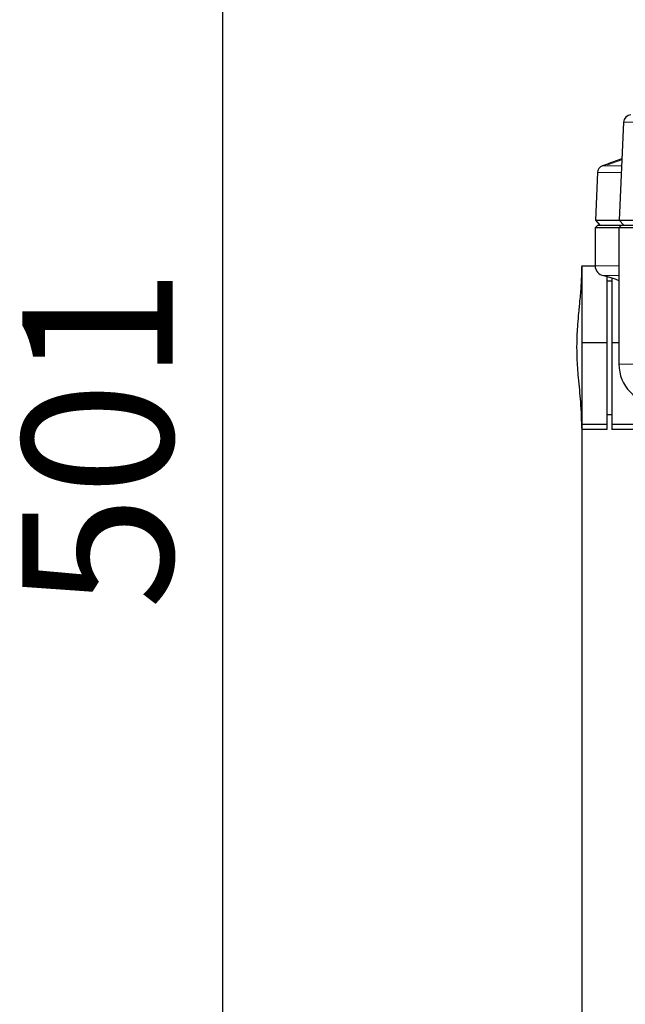
# Model space of a CAD drawing. Units: millimetres. Extents: x 376 to 12135, y -2247 to 7239.
# Drawn here: x 5675 to 5796, y -927 to -730 of the extents above; entities that cross this region are included whole.
import ezdxf

# ---------------------------------------------------------------- set-up
doc = ezdxf.new("R2010")
doc.units = ezdxf.units.MM
doc.header["$PDSIZE"] = -1
doc.layers.add('FORMAT', color=7, linetype='Continuous', lineweight=30)
doc.styles.add('SLDTEXTSTYLE0', font='TXT', dxfattribs={"width": 0.605})
doc.dimstyles.new('SLDDIMSTYLE0', dxfattribs={"dimtxt": 2.8, "dimasz": 3.302, "dimexe": 0, "dimexo": 0.0625, "dimgap": 0.7, "dimtad": 1, "dimdec": 1, "dimrnd": 1e-09, "dimzin": 12, "dimdsep": 46, "dimtxsty": 'SLDTEXTSTYLE0', "dimsah": 1, "dimcen": 0.09, "dimadec": 0, "dimazin": 3, "dimtfac": 1, "dimtdec": 1, "dimtofl": 0, "dimtmove": 0, "dimatfit": 3, "dimfxl": 1, "dimfrac": 2, "dimtolj": 1, "dimtzin": 12, "dimarcsym": 0})
doc.dimstyles.new('SLDDIMSTYLE1', dxfattribs={"dimtxt": 2.8, "dimasz": 3.302, "dimexe": 0, "dimexo": 0.0625, "dimgap": 0.7, "dimtad": 1, "dimrnd": 1e-09, "dimzin": 12, "dimdsep": 46, "dimtxsty": 'SLDTEXTSTYLE0', "dimsah": 1, "dimcen": 0.09, "dimadec": 0, "dimazin": 3, "dimtfac": 1, "dimtdec": 1, "dimtofl": 0, "dimtmove": 0, "dimatfit": 3, "dimfxl": 1, "dimfrac": 2, "dimtolj": 1, "dimtzin": 12, "dimarcsym": 0})

# ---------------------------------------------------------------- blocks, each defined once
blk = doc.blocks.new('*D161')
at = {"layer": 'Defpoints', "color": 0, "transparency": 16777216}
for p in [(6019.79, -779.41), (5787.1, -812.13), (5787.1, -1158.98)]:
    blk.add_point(p, dxfattribs=at)
at = {"layer": 'FORMAT', "color": 0, "lineweight": -2, "transparency": 16777216}
for p, q in [((6019.79, -779.48), (6019.79, -1158.98)), ((5787.1, -812.2), (5787.1, -1158.98)), ((5989.79, -1158.98), (5817.1, -1158.98))]:
    blk.add_line(p, q, dxfattribs=at)
at = {"layer": 'FORMAT', "color": 0, "transparency": 16777216}
for points in [[(5817.1, -1153.98), (5817.1, -1163.98), (5787.1, -1158.98)], [(5989.79, -1153.98), (5989.79, -1163.98), (6019.79, -1158.98)]]:
    blk.add_solid(points, dxfattribs=at)
at = {"layer": 'FORMAT', "color": 0, "lineweight": -3, "transparency": 16777216, "insert": (5907.8, -1118.98), "char_height": 30, "attachment_point": 2, "style": 'SLDTEXTSTYLE0'}
blk.add_mtext('\\A1;233', dxfattribs=at)
blk = doc.blocks.new('*D162')
at = {"layer": 'Defpoints', "color": 0, "transparency": 16777216}
for p in [(5715.56, -575.08), (5904.79, -575.08), (5859.29, -1076.27)]:
    blk.add_point(p, dxfattribs=at)
at = {"layer": 'FORMAT', "color": 0, "lineweight": -2, "transparency": 16777216}
for p, q in [((5904.73, -575.08), (5715.56, -575.08)), ((5715.56, -1046.27), (5715.56, -605.08)), ((5859.23, -1076.27), (5715.56, -1076.27))]:
    blk.add_line(p, q, dxfattribs=at)
at = {"layer": 'FORMAT', "color": 0, "transparency": 16777216}
for points in [[(5710.56, -605.08), (5720.56, -605.08), (5715.56, -575.08)], [(5710.56, -1046.27), (5720.56, -1046.27), (5715.56, -1076.27)]]:
    blk.add_solid(points, dxfattribs=at)
at = {"layer": 'FORMAT', "color": 0, "lineweight": -3, "transparency": 16777216, "insert": (5675.56, -813.81), "char_height": 30, "attachment_point": 2, "rotation": 90, "style": 'SLDTEXTSTYLE0'}
blk.add_mtext('\\A1;501', dxfattribs=at)

msp = doc.modelspace()

# ---------------------------------------------------------------- linework, layer by layer
at = {"color": 7, "linetype": 'Continuous', "lineweight": 30}
for p, q in [((5795.426, -750.71), (5794.572, -770.276)), ((5792.252, -759.062), (5791.235, -759.433)), ((5795.107, -758.023), (5792.291, -759.048)), ((5790.249, -760.777), (5789.835, -770.276)), ((5790.291, -771.275), (5789.791, -771.775)), ((5789.835, -770.276), (5790.75, -771.275)), ((5789.835, -770.276), (5794.572, -770.276)), ((5790.291, -771.275), (5795.028, -771.275)), ((5795.028, -771.275), (5794.528, -771.775)), ((5794.572, -770.276), (5795.487, -771.275)), ((5794.572, -770.276), (5810.702, -770.276)), ((5795.028, -771.275), (5810.645, -771.275)), ((5789.791, -771.775), (5789.791, -779.35)), ((5794.528, -771.775), (5789.791, -771.775)), ((5794.528, -771.775), (5794.528, -798.983)), ((5810.683, -771.775), (5794.528, -771.775)), ((5787.099, -779.455), (5787.099, -794.739)), ((5789.794, -779.455), (5787.099, -779.455)), ((5792.098, -781.453), (5792.098, -794.739)), ((5793.098, -782.432), (5792.098, -782.432)), ((5793.098, -781.727), (5793.098, -794.739)), ((5787.099, -794.739), (5787.099, -811.009)), ((5792.098, -794.739), (5787.099, -794.739)), ((5792.098, -794.739), (5792.098, -811.009)), ((5794.528, -794.739), (5793.098, -794.739)), ((5793.098, -794.739), (5793.098, -811.009)), ((5792.098, -809.019), (5793.098, -809.019)), ((5787.099, -811.009), (5787.099, -811.995)), ((5792.098, -811.009), (5787.099, -811.009)), ((5792.098, -811.995), (5787.099, -811.995)), ((5792.098, -811.009), (5792.098, -811.995)), ((5797.805, -811.009), (5793.098, -811.009)), ((5793.098, -811.009), (5793.098, -811.995)), ((5797.791, -811.995), (5793.098, -811.995))]:
    msp.add_line(p, q, dxfattribs=at)
at = {"color": 8, "linetype": 'Continuous', "lineweight": 0}
for p, q in [((5810.635, -750.71), (5795.426, -750.71)), ((5791.235, -759.433), (5795.045, -759.433)), ((5795.099, -758.192), (5792.291, -759.21)), ((5794.987, -760.777), (5790.249, -760.777)), ((5794.528, -779.35), (5789.791, -779.35)), ((5794.528, -781.32), (5791.446, -781.32)), ((5794.528, -798.983), (5810.836, -798.983))]:
    msp.add_line(p, q, dxfattribs=at)
at = {"color": 7, "linetype": 'Continuous', "lineweight": 30, "flags": 128}
msp.add_lwpolyline([(5791.446, -781.32), (5793.549, -781.88), (5794.528, -782.282)], dxfattribs=at)
at = {"color": 7, "linetype": 'Continuous', "lineweight": 30}
for centre, radius, start, end in [((5796.925, -750.775), 1.5, 90, 177.5), ((5791.748, -760.842), 1.5, 110, 177.5), ((5791.791, -779.35), 2, 180, 260.06109), ((5802.528, -798.983), 8, 180, 267.5)]:
    msp.add_arc(centre, radius, start, end, dxfattribs=at)
at = {"color": 8, "linetype": 'Continuous', "lineweight": 0}
msp.add_open_spline([(5792.291, -759.21), (5792.291, -759.182), (5792.291, -759.075), (5792.291, -759.129), (5792.291, -759.169)], degree=3, knots=[0, 0, 0, 0, 0.2535117, 1, 1, 1, 1], dxfattribs=at)
at = {"color": 7, "linetype": 'Continuous', "lineweight": 30}
msp.add_open_spline([(5787.099, -779.317), (5787.075, -780.488), (5787.029, -782.667), (5786.752, -785.794), (5786.485, -788.514), (5786.281, -790.836), (5786.16, -792.823), (5786.084, -795.132), (5786.117, -798.061), (5786.416, -802.013), (5786.936, -806.808), (5787.041, -810.253), (5787.099, -812.133)], degree=3, knots=[0, 0, 0, 0, 0.1179354, 0.2196088, 0.3051452, 0.3748232, 0.429413, 0.4747959, 0.5622262, 0.6784918, 0.8244733, 1, 1, 1, 1], dxfattribs=at)

# ---------------------------------------------------------------- dimensions: what is measured, and where the dimension line sits
at = {"layer": 'FORMAT', "color": 7, "lineweight": -3}
dim = msp.add_linear_dim(base=(5715.56, -575.075), p1=(5859.291, -1076.266), p2=(5904.791, -575.075), angle=90, dimstyle='SLDDIMSTYLE1', override={"dimtxt": 30, "dimasz": 30, "dimgap": 10, "dimdec": 0}, dxfattribs=at)
dim.commit()
dim.dimension.update_dxf_attribs({"geometry": '*D162', "text_midpoint": (5715.56, -813.806), "dimtype": 160})
dim = msp.add_linear_dim(base=(5787.099, -1158.984), p1=(6019.791, -779.413), p2=(5787.099, -812.133), dimstyle='SLDDIMSTYLE0', override={"dimtxt": 30, "dimasz": 30, "dimgap": 10, "dimdec": 0}, dxfattribs=at)
dim.commit()
dim.dimension.update_dxf_attribs({"geometry": '*D161', "text_midpoint": (5907.805, -1158.984), "dimtype": 160})

doc.saveas('drawing.dxf')
